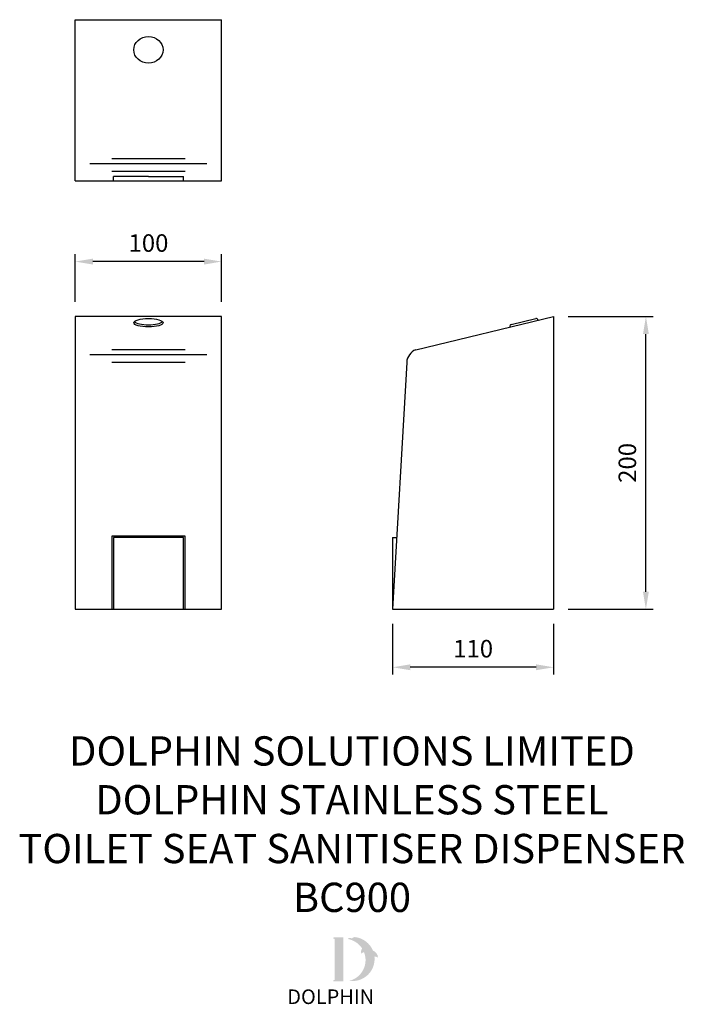
# Model space of a CAD drawing. Units: millimetres. Extents: x 213 to 667, y -125 to 548.
import ezdxf

# ---------------------------------------------------------------- set-up
doc = ezdxf.new("R2010")
doc.units = ezdxf.units.MM
for name, color, linetype in [('DETAIL', 2, 'Continuous'), ('DIMS', 7, 'Continuous'), ('NEW LOGO', 7, 'Continuous'), ('TEXT', 7, 'Continuous')]:
    doc.layers.add(name, color=color, linetype=linetype)
doc.styles.add('FASTRACK', font='arial.ttf', dxfattribs={"height": 10})
doc.styles.get("Standard").update_dxf_attribs({"font": 'arial.ttf'})
doc.dimstyles.new('DOLPHIN', dxfattribs={"dimtxt": 12, "dimasz": 12, "dimexe": 5, "dimexo": 10, "dimgap": 5, "dimtad": 1, "dimtxsty": 'Standard', "dimcen": 2.5, "dimadec": 0, "dimazin": 0, "dimtfac": 1, "dimtmove": 0, "dimatfit": 3, "dimfxl": 0, "dimarcsym": 0})

# ---------------------------------------------------------------- blocks, each defined once
blk = doc.blocks.new('*D7')
at = {"layer": 'Defpoints', "color": 0, "transparency": 16777216}
for p in [(577.86, 345.24), (640.91, 345.24), (577.86, 145.24)]:
    blk.add_point(p, dxfattribs=at)
at = {"layer": 'DIMS', "color": 0, "lineweight": -2, "transparency": 16777216}
for p, q in [((587.86, 345.24), (645.91, 345.24)), ((640.91, 157.24), (640.91, 333.24)), ((587.86, 145.24), (645.91, 145.24))]:
    blk.add_line(p, q, dxfattribs=at)
at = {"layer": 'DIMS', "color": 0, "transparency": 16777216}
for points in [[(638.91, 333.24), (642.91, 333.24), (640.91, 345.24)], [(638.91, 157.24), (642.91, 157.24), (640.91, 145.24)]]:
    blk.add_solid(points, dxfattribs=at)
at = {"layer": 'DIMS', "color": 0, "transparency": 16777216, "insert": (629.78, 245.24), "char_height": 12, "attachment_point": 5, "rotation": 90}
blk.add_mtext('200', dxfattribs=at)
blk = doc.blocks.new('*D8')
at = {"layer": 'Defpoints', "color": 0, "transparency": 16777216}
for p in [(251.01, 382.77), (251.01, 345.24), (351.01, 345.24)]:
    blk.add_point(p, dxfattribs=at)
at = {"layer": 'DIMS', "color": 0, "lineweight": -2, "transparency": 16777216}
for p, q in [((251.01, 355.24), (251.01, 387.77)), ((351.01, 355.24), (351.01, 387.77)), ((339.01, 382.77), (263.01, 382.77))]:
    blk.add_line(p, q, dxfattribs=at)
at = {"layer": 'DIMS', "color": 0, "transparency": 16777216}
for points in [[(263.01, 384.77), (263.01, 380.77), (251.01, 382.77)], [(339.01, 384.77), (339.01, 380.77), (351.01, 382.77)]]:
    blk.add_solid(points, dxfattribs=at)
at = {"layer": 'DIMS', "color": 0, "transparency": 16777216, "insert": (301.01, 393.89), "char_height": 12, "attachment_point": 5}
blk.add_mtext('100', dxfattribs=at)
blk = doc.blocks.new('*D9')
at = {"layer": 'Defpoints', "color": 0, "transparency": 16777216}
for p in [(467.86, 145.24), (577.86, 145.24), (467.86, 105.62)]:
    blk.add_point(p, dxfattribs=at)
at = {"layer": 'DIMS', "color": 0, "lineweight": -2, "transparency": 16777216}
for p, q in [((467.86, 135.24), (467.86, 100.62)), ((577.86, 135.24), (577.86, 100.62)), ((565.86, 105.62), (479.86, 105.62))]:
    blk.add_line(p, q, dxfattribs=at)
at = {"layer": 'DIMS', "color": 0, "transparency": 16777216}
for points in [[(479.86, 107.62), (479.86, 103.62), (467.86, 105.62)], [(565.86, 107.62), (565.86, 103.62), (577.86, 105.62)]]:
    blk.add_solid(points, dxfattribs=at)
at = {"layer": 'DIMS', "color": 0, "transparency": 16777216, "insert": (522.86, 116.75), "char_height": 12, "attachment_point": 5}
blk.add_mtext('110', dxfattribs=at)

msp = doc.modelspace()

# ---------------------------------------------------------------- hatches: boundary and pattern name
at = {"layer": 'NEW LOGO'}
h = msp.add_hatch(color=256, dxfattribs=at)
h.dxf.hatch_style = 1
h.paths.add_polyline_path([(434.089, -78.978), (427.575, -78.978, 0.8331509), (427.442, -79.704), (428.226, -80.002), (428.226, -107.93), (427.461, -108.218, 0.8344736), (427.593, -108.944), (434.089, -108.944)])
h = msp.add_hatch(color=256, dxfattribs=at)
h.dxf.hatch_style = 1
h.paths.add_polyline_path([(455.448, -92.189, -0.2548946), (457.68, -92.703, 0.6637824), (457.836, -92.628, 0.3020958), (454.376, -87.927, 0.2736233), (442.109, -78.72, 0.0719214), (441.975, -78.725, 0.1352614), (439.954, -79.692, 0.1630378), (437.764, -79.402, 0.8175278), (437.757, -80.137, -0.1994964), (446.996, -86.495, 0.2314631), (446.435, -89.947, 0.6091768), (446.599, -89.978, -0.2010436), (448.298, -89.016, -0.4534868), (438.306, -108.6, 0.4874865)])

# ---------------------------------------------------------------- linework, layer by layer
at = {"layer": 'DETAIL'}
for p, q in [((251.007, 438.029), (251.007, 548.029)), ((251.007, 548.029), (351.007, 548.029)), ((351.007, 438.029), (351.007, 548.029)), ((326.007, 452.937), (276.007, 452.937)), ((341.007, 449.514), (261.007, 449.514)), ((326.007, 444.276), (276.007, 444.276)), ((251.007, 438.029), (351.007, 438.029)), ((301.007, 440.829), (277.007, 440.829)), ((277.007, 438.029), (277.007, 440.829)), ((301.007, 440.829), (325.007, 440.829)), ((325.007, 438.029), (325.007, 440.829)), ((351.007, 345.236), (251.007, 345.236)), ((251.007, 345.236), (251.007, 145.236)), ((351.007, 145.236), (351.007, 345.236)), ((483.735, 322.585), (577.863, 345.236)), ((548.786, 339.779), (565.747, 343.86)), ((567.069, 342.638), (566.953, 343.122)), ((577.863, 345.236), (577.863, 145.236)), ((548.164, 338.089), (548.048, 338.572)), ((341.007, 319.162), (261.007, 319.162)), ((326.007, 322.585), (276.007, 322.585)), ((326.007, 313.924), (276.007, 313.924)), ((477.468, 313.924), (467.863, 145.236)), ((467.863, 194.236), (467.863, 145.236)), ((467.863, 194.236), (470.653, 194.236)), ((251.007, 145.236), (351.007, 145.236)), ((467.863, 145.236), (577.863, 145.236))]:
    msp.add_line(p, q, dxfattribs=at)
for points in [[(326.007, 145.236), (326.007, 195.236), (276.007, 195.236), (276.007, 145.236)], [(325.007, 145.236), (325.007, 194.236), (277.007, 194.236), (277.007, 145.236)]]:
    msp.add_lwpolyline(points, dxfattribs=at)
for centre, radius, start, end in [((565.981, 342.888), 1, 13.530527, 103.530527), ((549.02, 338.806), 1, 103.530527, 193.530527), ((487.449, 313.3), 10, 111.801409, 176.423666)]:
    msp.add_arc(centre, radius, start, end, dxfattribs=at)
for centre, ratio in [((301.007, 527.433), 0.9102309), ((301.007, 340.974), 0.2885566)]:
    msp.add_ellipse(centre, major_axis=(-10, 0), ratio=ratio, dxfattribs=at)
msp.add_ellipse((301.007, 342.474), major_axis=(-10, 0), ratio=0.2885566, start_param=0.2629335, end_param=2.8786591, dxfattribs=at)

# ---------------------------------------------------------------- texts
at = {"layer": 'NEW LOGO', "color": 1, "insert": (395.853, -114.468), "char_height": 10, "attachment_point": 1, "style": 'FASTRACK'}
msp.add_mtext_dynamic_manual_height_columns('{\\T1.75;\\C256;DOLPHIN}', width=62.80717, gutter_width=12.5, heights=[0], dxfattribs=at)
at = {"layer": 'TEXT', "insert": (440.045, 58.442), "char_height": 20, "width": 722.82627, "attachment_point": 2, "style": 'FASTRACK'}
msp.add_mtext('DOLPHIN SOLUTIONS LIMITED\\PDOLPHIN STAINLESS STEEL^JTOILET SEAT SANITISER DISPENSER\\PBC900', dxfattribs=at)

# ---------------------------------------------------------------- dimensions: what is measured, and where the dimension line sits
at = {"layer": 'DIMS'}
for base, p1, p2, picture, middle in [((251.007, 382.767), (351.007, 345.236), (251.007, 345.236), '*D8', (301.007, 393.893)), ((467.863, 105.621), (577.863, 145.236), (467.863, 145.236), '*D9', (522.863, 116.748))]:
    dim = msp.add_linear_dim(base=base, p1=p1, p2=p2, dimstyle='DOLPHIN', dxfattribs=at)
    dim.commit()
    dim.dimension.update_dxf_attribs({"geometry": picture, "text_midpoint": middle})
dim = msp.add_linear_dim(base=(640.909, 345.236), p1=(577.863, 145.236), p2=(577.863, 345.236), angle=90, dimstyle='DOLPHIN', dxfattribs=at)
dim.commit()
dim.dimension.update_dxf_attribs({"geometry": '*D7', "text_midpoint": (629.783, 245.236)})

doc.saveas('drawing.dxf')
